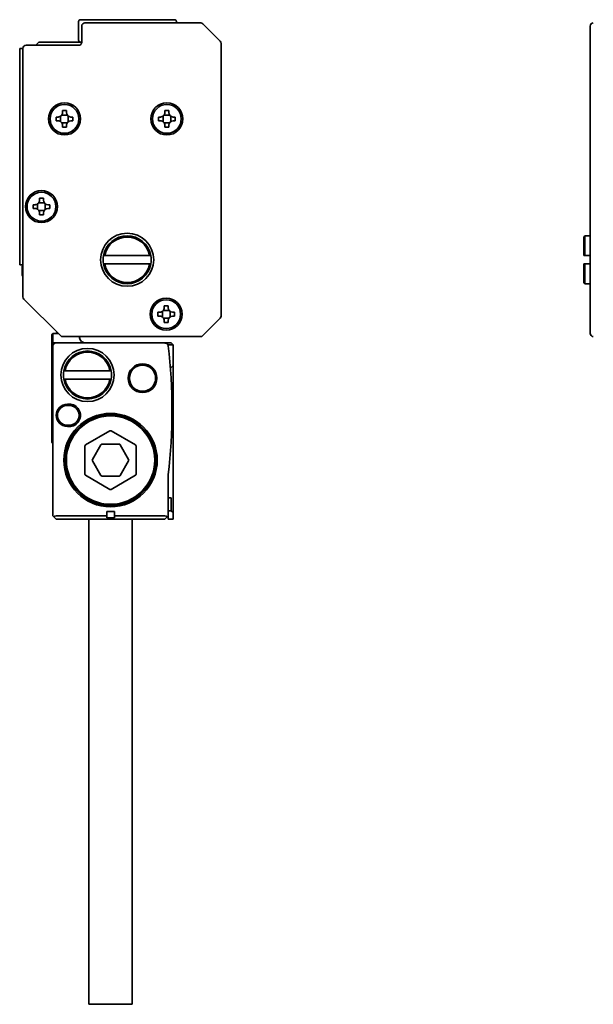
# Model space of a CAD drawing. Extents: x -189 to 1378, y 344 to 497.
# Drawn here: x -189 to -100, y 344 to 497 of the extents above; entities that cross this region are included whole.
import ezdxf

# ---------------------------------------------------------------- set-up
doc = ezdxf.new("R2010")
doc.units = 0

msp = doc.modelspace()

# ---------------------------------------------------------------- linework, layer by layer
at = {"color": 7, "lineweight": 35, "ltscale": 0.0725}
for p, q in [((-180.125565, 494.200012), (-180.125565, 497.100006)), ((-101.174408, 459.25), (-101.174408, 456.350006))]:
    msp.add_line(p, q, dxfattribs=at)
at = {"color": 7, "lineweight": 35, "ltscale": 0.3675}
msp.add_line((-179.825562, 497.400024), (-165.125565, 497.400024), dxfattribs=at)
at = {"color": 7, "lineweight": 35, "ltscale": 0.452322}
msp.add_line((-179.125565, 496.900024), (-161.032669, 496.900024), dxfattribs=at)
at = {"color": 7, "lineweight": 35, "ltscale": 0.005}
for p, q in [((-164.825562, 497.100006), (-164.825562, 496.900024)), ((-101.174408, 460.549988), (-100.974411, 460.549988)), ((-101.174408, 459.25), (-100.974411, 459.25))]:
    msp.add_line(p, q, dxfattribs=at)
at = {"color": 7, "lineweight": 35, "ltscale": 0.0625}
msp.add_line((-179.625565, 493.900024), (-179.625565, 496.400024), dxfattribs=at)
at = {"color": 7, "lineweight": 35, "ltscale": 0.095711}
for p, q in [((-157.972015, 494.046448), (-160.679123, 496.753571)), ((-157.972015, 450.753571), (-160.679123, 448.046448))]:
    msp.add_line(p, q, dxfattribs=at)
at = {"color": 7, "lineweight": 35, "ltscale": 0.067678}
msp.add_line((-100.174408, 493.692902), (-100.174408, 496.400024), dxfattribs=at)
at = {"color": 7, "lineweight": 35, "ltscale": 0.017678}
msp.add_line((-186.825562, 493.400024), (-186.325562, 493.900024), dxfattribs=at)
at = {"color": 7, "lineweight": 35, "ltscale": 0.1675}
msp.add_line((-186.325562, 493.900024), (-179.625565, 493.900024), dxfattribs=at)
at = {"color": 7, "lineweight": 35}
for p, q in [((-189.325562, 492.900024), (-189.325562, 459.100006)), ((-188.825562, 454.107117), (-188.825562, 492.900024)), ((-157.825562, 493.692902), (-157.825562, 451.107117)), ((-100.174408, 493.692902), (-100.174408, 451.107117)), ((-161.032669, 447.900024), (-182.618454, 447.900024)), ((-184.125565, 419.900024), (-184.125565, 444.400024)), ((-165.325562, 441.400024), (-165.325562, 420.400024)), ((-178.525574, 419.399994), (-178.525574, 353.600006)), ((-171.725555, 419.399994), (-171.725555, 353.600006))]:
    msp.add_line(p, q, dxfattribs=at)
at = {"color": 7, "lineweight": 35, "ltscale": 0.0125}
for p, q in [((-189.325562, 492.900024), (-188.825562, 492.900024)), ((-189.325562, 459.100006), (-188.825562, 459.100006)), ((-184.325562, 447.400024), (-184.325562, 447.900024)), ((-184.125565, 448.400024), (-184.125565, 447.900024)), ((-184.125565, 447.400024), (-184.125565, 447.900024)), ((-184.125565, 447.400024), (-184.125565, 446.900024)), ((-165.625565, 422.700012), (-166.125565, 422.700012)), ((-165.625565, 420.700012), (-166.125565, 420.700012)), ((-166.125565, 419.400024), (-166.125565, 419.900024)), ((-183.625565, 419.400024), (-183.979126, 419.753571)), ((-166.625565, 419.400024), (-166.272003, 419.753571))]:
    msp.add_line(p, q, dxfattribs=at)
at = {"color": 7, "lineweight": 35, "ltscale": 0.205}
msp.add_line((-188.325562, 493.400024), (-180.125565, 493.400024), dxfattribs=at)
at = {"color": 7, "lineweight": 35, "ltscale": 0.015}
for p, q in [((-182.025574, 483.200012), (-182.625565, 483.200012)), ((-166.025574, 483.200012), (-166.625565, 483.200012)), ((-183.625565, 482.200012), (-183.625565, 481.600006)), ((-181.025574, 481.600006), (-181.025574, 482.200012)), ((-167.625565, 482.200012), (-167.625565, 481.600006)), ((-165.025574, 481.600006), (-165.025574, 482.200012)), ((-182.625565, 480.600006), (-182.025574, 480.600006)), ((-166.625565, 480.600006), (-166.025574, 480.600006)), ((-185.625565, 469.5), (-186.225571, 469.5)), ((-186.225571, 466.900024), (-185.625565, 466.900024)), ((-166.125565, 452.700012), (-166.725555, 452.700012)), ((-167.725555, 451.700012), (-167.725555, 451.100006)), ((-165.125565, 451.100006), (-165.125565, 451.700012)), ((-166.725555, 450.100006), (-166.125565, 450.100006))]:
    msp.add_line(p, q, dxfattribs=at)
at = {"color": 7, "lineweight": 35, "ltscale": 0.0075}
for p, q in [((-182.625565, 483.200012), (-182.625565, 482.900024)), ((-182.025574, 482.900024), (-182.025574, 483.200012)), ((-166.625565, 483.200012), (-166.625565, 482.900024)), ((-166.025574, 482.900024), (-166.025574, 483.200012)), ((-183.325562, 482.200012), (-183.625565, 482.200012)), ((-183.625565, 481.600006), (-183.325562, 481.600006)), ((-181.025574, 482.200012), (-181.325562, 482.200012)), ((-181.325562, 481.600006), (-181.025574, 481.600006)), ((-167.325562, 482.200012), (-167.625565, 482.200012)), ((-167.625565, 481.600006), (-167.325562, 481.600006)), ((-165.025574, 482.200012), (-165.325562, 482.200012)), ((-165.325562, 481.600006), (-165.025574, 481.600006)), ((-182.625565, 480.900024), (-182.625565, 480.600006)), ((-182.025574, 480.600006), (-182.025574, 480.900024)), ((-166.625565, 480.900024), (-166.625565, 480.600006)), ((-166.025574, 480.600006), (-166.025574, 480.900024)), ((-186.225571, 469.5), (-186.225571, 469.200012)), ((-185.625565, 469.200012), (-185.625565, 469.5)), ((-186.925568, 468.5), (-187.225571, 468.5)), ((-187.225571, 467.900024), (-186.925568, 467.900024)), ((-184.625565, 468.5), (-184.925568, 468.5)), ((-184.925568, 467.900024), (-184.625565, 467.900024)), ((-186.225571, 467.200012), (-186.225571, 466.900024)), ((-185.625565, 466.900024), (-185.625565, 467.200012)), ((-166.725555, 452.700012), (-166.725555, 452.400024)), ((-166.125565, 452.400024), (-166.125565, 452.700012)), ((-167.425568, 451.700012), (-167.725555, 451.700012)), ((-167.725555, 451.100006), (-167.425568, 451.100006)), ((-165.125565, 451.700012), (-165.425568, 451.700012)), ((-165.425568, 451.100006), (-165.125565, 451.100006)), ((-166.725555, 450.400024), (-166.725555, 450.100006)), ((-166.125565, 450.100006), (-166.125565, 450.400024)), ((-184.325562, 448.200012), (-184.325562, 447.900024)), ((-181.875565, 437.350006), (-181.575562, 437.350006)), ((-181.875565, 437.150024), (-181.575562, 437.150024)), ((-181.575562, 434.050018), (-181.875565, 434.050018)), ((-181.575562, 433.850006), (-181.875565, 433.850006)), ((-175.725555, 419.600006), (-175.725555, 419.900024)), ((-174.525574, 419.600006), (-174.525574, 419.900024))]:
    msp.add_line(p, q, dxfattribs=at)
at = {"color": 7, "lineweight": 35, "ltscale": 0.021277}
for p, q in [((-182.925568, 481.474487), (-182.925568, 482.325562)), ((-182.751114, 482.5), (-181.900024, 482.5)), ((-181.725571, 482.325562), (-181.725571, 481.474487)), ((-166.925568, 481.474487), (-166.925568, 482.325562)), ((-166.751099, 482.5), (-165.900024, 482.5)), ((-165.725555, 482.325562), (-165.725555, 481.474487)), ((-181.900024, 481.299988), (-182.751114, 481.299988)), ((-165.900024, 481.299988), (-166.751099, 481.299988)), ((-186.525574, 467.774475), (-186.525574, 468.625549)), ((-186.351105, 468.799988), (-185.500031, 468.799988)), ((-185.500031, 467.600006), (-186.351105, 467.600006)), ((-185.325562, 468.625549), (-185.325562, 467.774475)), ((-166.851105, 452), (-166.000031, 452)), ((-166.000031, 450.800018), (-166.851105, 450.800018))]:
    msp.add_line(p, q, dxfattribs=at)
at = {"color": 7, "lineweight": 35, "ltscale": 0.014999}
for p, q in [((-187.225571, 468.5), (-187.225571, 467.900024)), ((-184.625565, 467.900024), (-184.625565, 468.5))]:
    msp.add_line(p, q, dxfattribs=at)
at = {"color": 7, "lineweight": 35, "ltscale": 0.007071}
for p, q in [((-101.174408, 463.450012), (-100.974411, 463.650024)), ((-101.174408, 456.350006), (-100.974411, 456.150024)), ((-184.125565, 448.400024), (-184.325562, 448.200012)), ((-184.125565, 446.900024), (-184.325562, 446.700012)), ((-184.125565, 443.200012), (-184.325562, 443.400024)), ((-184.125565, 431.200012), (-184.325562, 431.400024))]:
    msp.add_line(p, q, dxfattribs=at)
at = {"color": 7, "lineweight": 35, "ltscale": 0.072501}
msp.add_line((-101.174408, 463.450012), (-101.174408, 460.549988), dxfattribs=at)
at = {"color": 7, "lineweight": 35, "ltscale": 0.077501}
msp.add_line((-100.974411, 463.650024), (-100.974411, 460.549988), dxfattribs=at)
at = {"color": 7, "lineweight": 35, "ltscale": 0.02}
for p, q in [((-100.174416, 463.650024), (-100.974411, 463.650024)), ((-100.974411, 460.549988), (-100.174416, 460.549988)), ((-100.974411, 459.25), (-100.174416, 459.25)), ((-100.174416, 456.150024), (-100.974411, 456.150024)), ((-183.325562, 448.400024), (-184.125565, 448.400024)), ((-165.325562, 419.400024), (-166.125565, 419.400024))]:
    msp.add_line(p, q, dxfattribs=at)
at = {"color": 7, "lineweight": 35, "ltscale": 0.005082}
for p, q in [((-176.015549, 460.549988), (-176.218811, 460.549988)), ((-176.015549, 459.25), (-176.218811, 459.25))]:
    msp.add_line(p, q, dxfattribs=at)
at = {"color": 7, "lineweight": 35, "ltscale": 0.174499}
for p, q in [((-176.015549, 460.549988), (-169.035583, 460.549988)), ((-169.035583, 459.25), (-176.015549, 459.25)), ((-175.23558, 442.550018), (-182.215546, 442.550018)), ((-182.215546, 441.25), (-175.23558, 441.25))]:
    msp.add_line(p, q, dxfattribs=at)
at = {"color": 7, "lineweight": 35, "ltscale": 0.005081}
for p, q in [((-169.035583, 460.549988), (-168.832336, 460.549988)), ((-169.035583, 459.25), (-168.832336, 459.25)), ((-182.215546, 442.550018), (-182.418793, 442.550018)), ((-175.23558, 442.550018), (-175.032333, 442.550018)), ((-182.215546, 441.25), (-182.418793, 441.25)), ((-175.23558, 441.25), (-175.032333, 441.25))]:
    msp.add_line(p, q, dxfattribs=at)
at = {"color": 7, "lineweight": 35, "ltscale": 0.03375}
msp.add_line((-188.925568, 458.850006), (-188.925568, 457.5), dxfattribs=at)
at = {"color": 7, "lineweight": 35, "ltscale": 0.077499}
msp.add_line((-100.974411, 459.25), (-100.974411, 456.150024), dxfattribs=at)
at = {"color": 7, "lineweight": 35, "ltscale": 0.201777}
msp.add_line((-182.972015, 448.046448), (-188.679123, 453.753571), dxfattribs=at)
at = {"color": 7, "lineweight": 35, "ltscale": 0.014217}
msp.add_line((-168.721893, 450.712952), (-168.672333, 451.279449), dxfattribs=at)
at = {"color": 7, "lineweight": 35, "ltscale": 0.004987}
msp.add_line((-168.617264, 451.908875), (-168.599884, 452.107605), dxfattribs=at)
at = {"color": 7, "lineweight": 35, "ltscale": 0.021278}
for p, q in [((-167.025574, 450.974457), (-167.025574, 451.825562)), ((-165.825562, 451.825562), (-165.825562, 450.974457))]:
    msp.add_line(p, q, dxfattribs=at)
at = {"color": 7, "lineweight": 35, "ltscale": 0.067677}
msp.add_line((-100.174408, 451.107117), (-100.174408, 448.400024), dxfattribs=at)
at = {"color": 7, "lineweight": 35, "ltscale": 0.0175}
for p, q in [((-184.325562, 447.400024), (-184.325562, 446.700012)), ((-184.125565, 445.700012), (-184.125565, 446.400024)), ((-175.725555, 419.900024), (-175.725555, 420.600006)), ((-174.525574, 419.900024), (-174.525574, 420.600006))]:
    msp.add_line(p, q, dxfattribs=at)
at = {"color": 7, "lineweight": 35, "ltscale": 0.025}
for p, q in [((-184.325562, 446.700012), (-184.325562, 445.700012)), ((-184.325562, 444.400024), (-184.325562, 443.400024)), ((-165.325562, 443.400024), (-165.325562, 444.400024)), ((-165.325562, 419.400024), (-165.325562, 420.400024))]:
    msp.add_line(p, q, dxfattribs=at)
at = {"color": 7, "lineweight": 35, "ltscale": 0.012426}
msp.add_line((-184.125565, 446.900024), (-183.62851, 446.900024), dxfattribs=at)
at = {"color": 7, "lineweight": 35, "ltscale": 0.426967}
msp.add_line((-166.549835, 446.900024), (-183.62851, 446.900024), dxfattribs=at)
at = {"color": 7, "lineweight": 35, "ltscale": 0.023107}
msp.add_line((-165.625565, 446.900024), (-166.549835, 446.900024), dxfattribs=at)
at = {"color": 7, "lineweight": 35, "ltscale": 0.000238}
msp.add_line((-166.541763, 446.894287), (-166.532364, 446.892761), dxfattribs=at)
at = {"color": 7, "lineweight": 35, "ltscale": 0.000986}
msp.add_line((-166.160248, 446.600006), (-166.176331, 446.636017), dxfattribs=at)
at = {"color": 7, "lineweight": 35, "ltscale": 0.020867}
msp.add_line((-165.325562, 446.600006), (-166.160248, 446.600006), dxfattribs=at)
at = {"color": 7, "lineweight": 35, "ltscale": 0.010607}
msp.add_line((-165.325562, 446.600006), (-165.625565, 446.900024), dxfattribs=at)
at = {"color": 7, "lineweight": 35, "ltscale": 0.055}
msp.add_line((-165.325562, 444.400024), (-165.325562, 446.600006), dxfattribs=at)
at = {"color": 7, "lineweight": 35, "ltscale": 0.0325}
for p, q in [((-184.325562, 445.700012), (-184.325562, 444.400024)), ((-184.125565, 444.400024), (-184.125565, 445.700012))]:
    msp.add_line(p, q, dxfattribs=at)
at = {"color": 7, "lineweight": 35, "ltscale": 0.05}
for p, q in [((-184.325562, 443.400024), (-184.325562, 441.400024)), ((-165.325562, 441.400024), (-165.325562, 443.400024)), ((-184.325562, 433.400024), (-184.325562, 431.400024)), ((-165.625565, 422.700012), (-165.625565, 420.700012))]:
    msp.add_line(p, q, dxfattribs=at)
at = {"color": 7, "lineweight": 35, "ltscale": 0.01597}
msp.add_line((-165.325562, 443.400024), (-165.777252, 442.948303), dxfattribs=at)
at = {"color": 7, "lineweight": 35, "ltscale": 0.2}
msp.add_line((-184.325562, 441.400024), (-184.325562, 433.400024), dxfattribs=at)
at = {"color": 7, "lineweight": 35, "ltscale": 0.109697}
for p, q in [((-175.225555, 433.161072), (-179.025574, 430.967163)), ((-171.225555, 430.967163), (-175.025574, 433.161072)), ((-179.125565, 430.793945), (-179.125565, 426.406067)), ((-171.125565, 426.406067), (-171.125565, 430.793945)), ((-179.025574, 426.23288), (-175.225571, 424.03894)), ((-175.025574, 424.03894), (-171.225555, 426.23288))]:
    msp.add_line(p, q, dxfattribs=at)
at = {"color": 7, "lineweight": 35, "ltscale": 0.066395}
for p, q in [((-176.626678, 431), (-177.95459, 428.700012)), ((-173.797668, 431.100006), (-176.453461, 431.100006)), ((-172.296539, 428.700012), (-173.624451, 431)), ((-177.95459, 428.5), (-176.626678, 426.200012)), ((-173.624451, 426.200012), (-172.296539, 428.5)), ((-176.453476, 426.100006), (-173.797668, 426.100006))]:
    msp.add_line(p, q, dxfattribs=at)
at = {"color": 7, "lineweight": 35, "ltscale": 0.159258}
msp.add_line((-166.125565, 419.900024), (-166.125565, 426.270355), dxfattribs=at)
at = {"color": 7, "lineweight": 35, "ltscale": 0.005178}
for p, q in [((-183.979126, 419.753571), (-184.125565, 419.900024)), ((-166.125565, 419.900024), (-166.272003, 419.753571))]:
    msp.add_line(p, q, dxfattribs=at)
at = {"color": 7, "lineweight": 35, "ltscale": 0.1975}
for p, q in [((-175.725555, 419.900024), (-183.625565, 419.900024)), ((-166.625565, 419.900024), (-174.525574, 419.900024))]:
    msp.add_line(p, q, dxfattribs=at)
at = {"color": 7, "lineweight": 35, "ltscale": 0.03}
for p, q in [((-175.725555, 420.600006), (-174.525574, 420.600006)), ((-174.525574, 419.600006), (-175.725555, 419.600006))]:
    msp.add_line(p, q, dxfattribs=at)
at = {"color": 7, "lineweight": 35, "ltscale": 0.010606}
msp.add_line((-165.625565, 420.700012), (-165.325562, 420.400024), dxfattribs=at)
at = {"color": 7, "lineweight": 35, "ltscale": 0.425}
msp.add_line((-166.625565, 419.400024), (-183.625565, 419.400024), dxfattribs=at)
at = {"color": 7, "lineweight": 35, "ltscale": 0.25}
for p, q in [((-178.525574, 353.600006), (-178.525574, 343.600006)), ((-171.725555, 353.600006), (-171.725555, 343.600006))]:
    msp.add_line(p, q, dxfattribs=at)
at = {"color": 7, "lineweight": 35, "ltscale": 0.17}
msp.add_line((-171.725555, 343.600006), (-178.525574, 343.600006), dxfattribs=at)
at = {"color": 7, "lineweight": 35}
for centre, radius in [((-182.325562, 481.900024), 2.5), ((-182.325562, 481.900024), 2.25), ((-166.325562, 481.900024), 2.5), ((-166.325562, 481.900024), 2.25), ((-185.925568, 468.200012), 2.5), ((-185.925568, 468.200012), 2.25), ((-172.525574, 459.900024), 4.15), ((-166.425568, 451.400024), 2.5), ((-166.425568, 451.400024), 2.25), ((-178.725555, 441.900024), 4.15), ((-170.125565, 441.400024), 2.25), ((-170.125565, 441.400024), 2.05), ((-175.125565, 428.600006), 7.3), ((-175.125565, 428.600006), 7.1), ((-175.125565, 428.600006), 7), ((-175.125565, 428.600006), 6.9)]:
    msp.add_circle(centre, radius, dxfattribs=at)
for centre, radius, start, end in [((-179.825562, 497.100006), 0.3, 90.000003, 180.000009), ((-179.125565, 496.400024), 0.5, 90.000003, 180.000009), ((-165.125565, 497.100006), 0.3, 0, 90.000003), ((-161.032669, 496.400024), 0.5, 45.000001, 90.000003), ((-99.674408, 496.400024), 0.5, 90.000003, 180.000009), ((-180.125565, 493.900024), 0.5, 269.999997, 360), ((-179.825562, 494.200012), 0.3, 180.000009, 269.999997), ((-158.325562, 493.692902), 0.5, 0, 45.000001), ((-188.325562, 492.900024), 0.5, 90.000003, 180.000009), ((-183.325562, 482.900024), 0.7, 269.999997, 360), ((-183.325562, 480.900024), 0.7, 0, 90.000003), ((-181.325562, 482.900024), 0.7, 180.000009, 269.999997), ((-181.325562, 480.900024), 0.7, 90.000003, 179.999991), ((-167.325562, 482.900024), 0.7, 269.999997, 360), ((-167.325562, 480.900024), 0.7, 0, 90.000003), ((-165.325562, 482.900024), 0.7, 180.000009, 269.999997), ((-165.325562, 480.900024), 0.7, 90.000003, 179.999991), ((-186.925568, 469.200012), 0.7, 269.999997, 360), ((-184.925568, 469.200012), 0.7, 180.000009, 269.999997), ((-186.925568, 467.200012), 0.7, 0, 90.000003), ((-184.925568, 467.200012), 0.7, 90.000003, 179.999991), ((-172.525574, 459.900024), 3.75, 9.981683, 170.018312), ((-172.525574, 459.900024), 3.55, 10.550303, 169.449699), ((-172.525574, 459.900024), 3.75, 170.018312, 189.981688), ((-172.525574, 459.900024), 3.75, 350.018317, 9.981683), ((-188.675568, 458.850006), 0.25, 126.869903, 180.000009), ((-172.525574, 459.900024), 3.75, 189.981688, 350.018317), ((-172.525574, 459.900024), 3.55, 190.550301, 349.44969), ((-188.625565, 457.5), 0.3, 180.000009, 228.188837), ((-188.325562, 454.107117), 0.5, 180.000009, 225), ((-170.59259, 452.282166), 2.00035, 354.993727, 9.186304), ((-167.425568, 452.400024), 0.7, 269.999997, 360), ((-165.425568, 452.400024), 0.7, 180.000009, 269.999997), ((-170.717117, 450.887451), 2.002837, 348.556628, 355.001677), ((-167.425568, 450.400024), 0.7, 0, 90.000003), ((-165.425568, 450.400024), 0.7, 90.000003, 179.999991), ((-158.325562, 451.107117), 0.5, 314.999992, 360), ((-183.797668, 449.200012), 0.8, 270.000134, 298.152043), ((-182.618454, 448.400024), 0.5, 225, 269.999997), ((-180.780472, 447.600006), 0.8, 9.594069, 22.024812), ((-179.005646, 447.900024), 1, 189.594075, 269.999997), ((-178.994476, 447.903778), 1.011549, 189.900832, 214.219379), ((-161.032669, 448.400024), 0.5, 269.999997, 314.999992), ((-99.674408, 448.400024), 0.5, 180.000009, 269.999997), ((-183.625565, 446.400024), 0.5, 90.337325, 180.000009), ((-166.579895, 446.673676), 0.223809, 80.181551, 99.595148), ((-166.553955, 446.543884), 0.356097, 89.334769, 100.229112), ((-166.617188, 446.400024), 0.5, 28.136435, 81.320137), ((-166.562531, 446.41214), 0.44401, 10.245349, 25.032961), ((-166.617188, 446.400024), 0.5, 6.77167, 10.499454), ((-250.833893, 436.400024), 85.308334, 353.220446, 6.771668), ((-178.725555, 441.900024), 3.75, 9.981683, 170.018312), ((-178.725555, 441.900024), 3.55, 10.550296, 169.449699), ((-178.725555, 441.900024), 3.75, 170.018312, 189.981688), ((-178.725555, 441.900024), 3.75, 350.018317, 9.981683), ((-178.725555, 441.900024), 3.75, 189.981688, 350.018317), ((-178.725555, 441.900024), 3.55, 190.550301, 349.449717), ((-181.875565, 435.600006), 1.75, 90.000003, 269.999997), ((-181.875565, 435.600006), 1.55, 90.000003, 269.999997), ((-181.575562, 435.600006), 1.75, 269.999997, 90.000037), ((-181.575562, 435.600006), 1.55, 269.999997, 90.000003), ((-175.125565, 432.987854), 0.2, 59.999988, 119.99999), ((-178.925568, 430.793945), 0.2, 119.99999, 179.999991), ((-176.453461, 430.900024), 0.2, 89.999989, 149.999984), ((-173.797668, 430.900024), 0.2, 29.999987, 89.999989), ((-171.325562, 430.793945), 0.2, 359.999983, 59.999988), ((-177.781372, 428.600006), 0.2, 149.999984, 209.999989), ((-172.469757, 428.600006), 0.2, 329.999989, 29.999987), ((-178.925568, 426.406067), 0.2, 179.999991, 239.999983), ((-176.453476, 426.300018), 0.2, 209.999989, 269.999997), ((-173.797668, 426.300018), 0.2, 269.999997, 329.999989), ((-171.325562, 426.406067), 0.2, 299.999992, 359.999983), ((-165.625565, 426.270355), 0.5, 173.220428, 180.000009), ((-175.125565, 424.212158), 0.2, 239.999983, 299.999992), ((-183.625763, 419.39978), 0.500122, 89.978446, 134.966191), ((-166.62529, 419.39978), 0.500082, 45.0399, 90.032063)]:
    msp.add_arc(centre, radius, start, end, dxfattribs=at)

doc.saveas('drawing.dxf')
